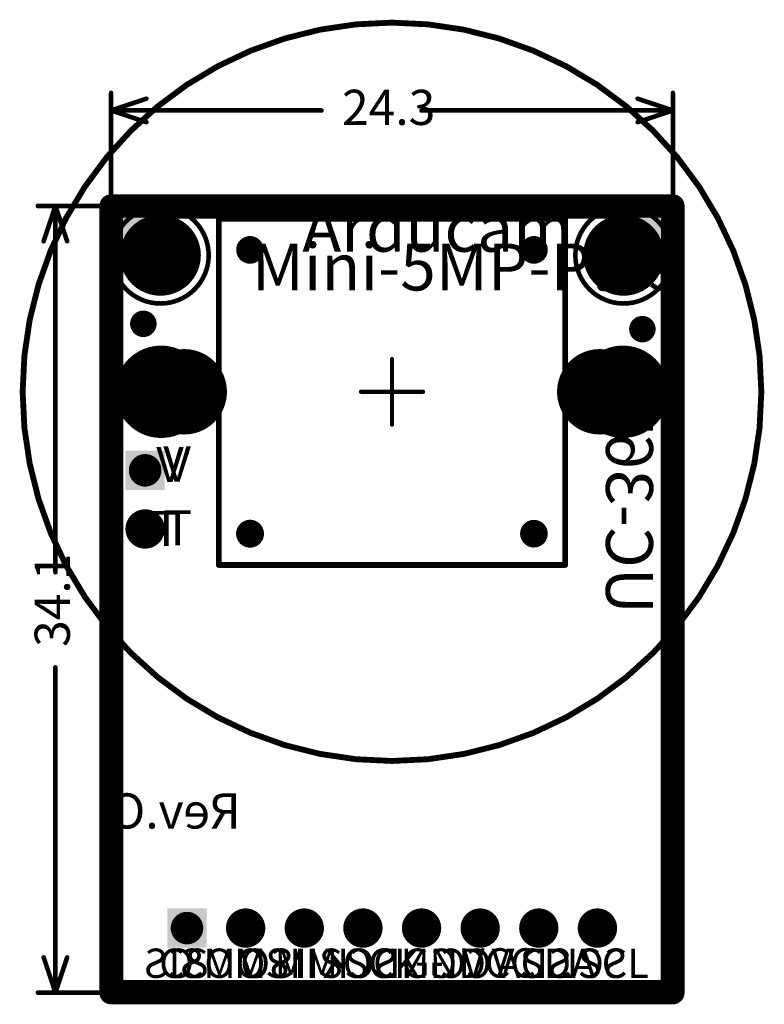
# Model space of a CAD drawing. Extents: x 38.97 to 40.24, y 25.63 to 27.31.
import ezdxf

# ---------------------------------------------------------------- set-up
doc = ezdxf.new("R2010")
doc.units = 0
doc.layers.get('0').update_dxf_attribs({"linetype": 'CONTINUOUS'})
for name, color, linetype in [('BOTTOMLAYER', 5, 'CONTINUOUS'), ('BOTTOMOVERLAY', 54, 'CONTINUOUS'), ('BOTTOMSOLDER', 6, 'CONTINUOUS'), ('INTERNALPLANE1', 76, 'CONTINUOUS'), ('KEEPOUTLAYER', 6, 'CONTINUOUS'), ('MECHANICAL1', 6, 'CONTINUOUS'), ('MECHANICAL13', 56, 'CONTINUOUS'), ('MECHANICAL15', 56, 'CONTINUOUS'), ('MECHANICAL2', 216, 'CONTINUOUS'), ('MIDLAYER1', 16, 'CONTINUOUS'), ('MULTILAYER', 9, 'CONTINUOUS'), ('TOPLAYER', 1, 'CONTINUOUS'), ('TOPOVERLAY', 2, 'CONTINUOUS'), ('TOPSOLDER', 216, 'CONTINUOUS')]:
    doc.layers.add(name, color=color, linetype=linetype)

# ---------------------------------------------------------------- blocks, each defined once
blk = doc.blocks.new('_____________1')
at = {"layer": 'BOTTOMLAYER'}
for points, const_width in [([(-0.2489, 0.2421, 1), (-0.2353, 0.2421, 1)], 0.0136), ([(0.2353, 0.2421, 1), (0.2489, 0.2421, 1)], 0.0136), ([(-0.4311, 0, 1), (-0.3563, 0, 1)], 0.0748), ([(-0.3888, 0, 1), (-0.3199, 0, 1)], 0.0689), ([(0.3199, 0, 1), (0.3888, 0, 1)], 0.0689), ([(0.3563, 0, 1), (0.4311, 0, 1)], 0.0748), ([(-0.2489, -0.2421, 1), (-0.2353, -0.2421, 1)], 0.0136), ([(0.2353, -0.2421, 1), (0.2489, -0.2421, 1)], 0.0136)]:
    blk.add_lwpolyline(points, format="xyb", close=True, dxfattribs=dict(at, const_width=const_width))
at = {"layer": 'BOTTOMSOLDER'}
for points, const_width in [([(-0.2509, 0.2421, 1), (-0.2333, 0.2421, 1)], 0.0176), ([(0.2333, 0.2421, 1), (0.2509, 0.2421, 1)], 0.0176), ([(-0.4331, 0, 1), (-0.3543, 0, 1)], 0.0788), ([(-0.3908, 0, 1), (-0.3179, 0, 1)], 0.0729), ([(0.3179, 0, 1), (0.3908, 0, 1)], 0.0729), ([(0.3543, 0, 1), (0.4331, 0, 1)], 0.0788), ([(-0.2509, -0.2421, 1), (-0.2333, -0.2421, 1)], 0.0176), ([(0.2333, -0.2421, 1), (0.2509, -0.2421, 1)], 0.0176)]:
    blk.add_lwpolyline(points, format="xyb", close=True, dxfattribs=dict(at, const_width=const_width))
at = {"layer": 'INTERNALPLANE1'}
for points, const_width in [([(-0.2539, 0.2421, 1), (-0.2303, 0.2421, 1)], 0.0236), ([(0.2303, 0.2421, 1), (0.2539, 0.2421, 1)], 0.0236), ([(-0.254, -0.2421, 1), (-0.2302, -0.2421, 1)], 0.0238), ([(0.2303, -0.2421, 1), (0.2539, -0.2421, 1)], 0.0236)]:
    blk.add_lwpolyline(points, format="xyb", close=True, dxfattribs=dict(at, const_width=const_width))
at = {"layer": 'MECHANICAL15'}
for points, const_width in [([(0.6299, 0, 1), (-0.6299, 0, 1)], 0.01), ([(-0.2978, 0.2953, 1), (-0.2928, 0.2953, 1)], 0.005), ([(-0.2978, 0.2953, 1), (-0.2928, 0.2953, 1)], 0.005), ([(0.2928, 0.2953, 1), (0.2978, 0.2953, 1)], 0.005), ([(0.2928, 0.2953, 1), (0.2978, 0.2953, 1)], 0.005), ([(-0.6324, 0, 1), (-0.6274, 0, 1)], 0.005), ([(0.6274, 0, 1), (0.6324, 0, 1)], 0.005), ([(-0.2978, -0.2953, 1), (-0.2928, -0.2953, 1)], 0.005), ([(-0.2978, -0.2953, 1), (-0.2928, -0.2953, 1)], 0.005), ([(0.2928, -0.2953, 1), (0.2978, -0.2953, 1)], 0.005), ([(0.2928, -0.2953, 1), (0.2978, -0.2953, 1)], 0.005)]:
    blk.add_lwpolyline(points, format="xyb", close=True, dxfattribs=dict(at, const_width=const_width))
at = {"layer": 'MECHANICAL15', "const_width": 0.01}
for points in [[(-0.2953, -0.2953), (-0.2953, 0.2953)], [(-0.2953, 0.2953), (0.2953, 0.2953)], [(0.2953, -0.2953), (0.2953, 0.2953)], [(-0.2953, -0.2953), (0.2953, -0.2953)]]:
    blk.add_lwpolyline(points, dxfattribs=at)
at = {"layer": 'MECHANICAL2', "const_width": 0.01}
for points in [[(-0.2952, -0.2954), (-0.2952, 0.2952)], [(-0.2952, 0.2952), (0.2952, 0.2952)], [(0.2952, 0.2952), (0.2953, 0.2953)], [(0.2953, -0.2952), (0.2953, 0.2953)], [(-0.2952, -0.2954), (0.2951, -0.2954)], [(0.2951, -0.2954), (0.2953, -0.2952)]]:
    blk.add_lwpolyline(points, dxfattribs=at)
at = {"layer": 'MECHANICAL2', "const_width": 0.005}
for points in [[(-0.2977, 0.2952, 1), (-0.2927, 0.2952, 1)], [(-0.2977, 0.2952, 1), (-0.2927, 0.2952, 1)], [(0.2927, 0.2952, 1), (0.2977, 0.2952, 1)], [(0.2927, 0.2952, 1), (0.2977, 0.2952, 1)], [(0.2928, 0.2953, 1), (0.2978, 0.2953, 1)], [(0.2928, 0.2953, 1), (0.2978, 0.2953, 1)], [(-0.3765, 0.0386, 1), (-0.3715, 0.0386, 1)], [(-0.3765, 0.0386, 1), (-0.3715, 0.0386, 1)], [(0.3712, 0.0384, 1), (0.3762, 0.0384, 1)], [(0.3713, 0.0387, 1), (0.3763, 0.0387, 1)], [(-0.3768, -0.0384, 1), (-0.3718, -0.0384, 1)], [(0.3719, -0.0384, 1), (0.3769, -0.0384, 1)], [(-0.3767, -0.0387, 1), (-0.3717, -0.0387, 1)], [(0.3718, -0.0387, 1), (0.3768, -0.0387, 1)], [(-0.2977, -0.2954, 1), (-0.2927, -0.2954, 1)], [(-0.2977, -0.2954, 1), (-0.2927, -0.2954, 1)], [(0.2926, -0.2954, 1), (0.2976, -0.2954, 1)], [(0.2926, -0.2954, 1), (0.2976, -0.2954, 1)], [(0.2928, -0.2952, 1), (0.2978, -0.2952, 1)], [(0.2928, -0.2952, 1), (0.2978, -0.2952, 1)]]:
    blk.add_lwpolyline(points, format="xyb", close=True, dxfattribs=at)
at = {"layer": 'MECHANICAL2', "const_width": 0.01}
for points in [[(-0.3742, -0.0387, -1.629481), (-0.374, 0.0386)], [(-0.374, 0.0386, -1.639001), (-0.3743, -0.0384)], [(0.3744, -0.0384, -1.637664), (0.3738, 0.0387)], [(0.3737, 0.0384, -1.635947), (0.3743, -0.0387)]]:
    blk.add_lwpolyline(points, format="xyb", dxfattribs=at)
at = {"layer": 'MIDLAYER1'}
for points, const_width in [([(-0.2489, 0.2421, 1), (-0.2353, 0.2421, 1)], 0.0136), ([(0.2353, 0.2421, 1), (0.2489, 0.2421, 1)], 0.0136), ([(-0.4311, 0, 1), (-0.3563, 0, 1)], 0.0748), ([(-0.3888, 0, 1), (-0.3199, 0, 1)], 0.0689), ([(0.3199, 0, 1), (0.3888, 0, 1)], 0.0689), ([(0.3563, 0, 1), (0.4311, 0, 1)], 0.0748), ([(-0.2489, -0.2421, 1), (-0.2353, -0.2421, 1)], 0.0136), ([(0.2353, -0.2421, 1), (0.2489, -0.2421, 1)], 0.0136)]:
    blk.add_lwpolyline(points, format="xyb", close=True, dxfattribs=dict(at, const_width=const_width))
at = {"layer": 'MULTILAYER'}
for points, const_width in [([(-0.2489, 0.2421, 1), (-0.2353, 0.2421, 1)], 0.0136), ([(0.2353, 0.2421, 1), (0.2489, 0.2421, 1)], 0.0136), ([(-0.4311, 0, 1), (-0.3563, 0, 1)], 0.0748), ([(-0.3888, 0, 1), (-0.3199, 0, 1)], 0.0689), ([(0.3199, 0, 1), (0.3888, 0, 1)], 0.0689), ([(0.3563, 0, 1), (0.4311, 0, 1)], 0.0748), ([(-0.2489, -0.2421, 1), (-0.2353, -0.2421, 1)], 0.0136), ([(0.2353, -0.2421, 1), (0.2489, -0.2421, 1)], 0.0136)]:
    blk.add_lwpolyline(points, format="xyb", close=True, dxfattribs=dict(at, const_width=const_width))
at = {"layer": 'TOPLAYER'}
for points, const_width in [([(-0.2489, 0.2421, 1), (-0.2353, 0.2421, 1)], 0.0136), ([(0.2353, 0.2421, 1), (0.2489, 0.2421, 1)], 0.0136), ([(-0.4311, 0, 1), (-0.3563, 0, 1)], 0.0748), ([(-0.3888, 0, 1), (-0.3199, 0, 1)], 0.0689), ([(0.3199, 0, 1), (0.3888, 0, 1)], 0.0689), ([(0.3563, 0, 1), (0.4311, 0, 1)], 0.0748), ([(-0.2489, -0.2421, 1), (-0.2353, -0.2421, 1)], 0.0136), ([(0.2353, -0.2421, 1), (0.2489, -0.2421, 1)], 0.0136)]:
    blk.add_lwpolyline(points, format="xyb", close=True, dxfattribs=dict(at, const_width=const_width))
at = {"layer": 'TOPSOLDER'}
for points, const_width in [([(-0.2509, 0.2421, 1), (-0.2333, 0.2421, 1)], 0.0176), ([(0.2333, 0.2421, 1), (0.2509, 0.2421, 1)], 0.0176), ([(-0.4331, 0, 1), (-0.3543, 0, 1)], 0.0788), ([(-0.3908, 0, 1), (-0.3179, 0, 1)], 0.0729), ([(0.3179, 0, 1), (0.3908, 0, 1)], 0.0729), ([(0.3543, 0, 1), (0.4331, 0, 1)], 0.0788), ([(-0.2509, -0.2421, 1), (-0.2333, -0.2421, 1)], 0.0176), ([(0.2333, -0.2421, 1), (0.2509, -0.2421, 1)], 0.0176)]:
    blk.add_lwpolyline(points, format="xyb", close=True, dxfattribs=dict(at, const_width=const_width))
blk = doc.blocks.new('HDR1X2_2')
at = {"layer": 'BOTTOMLAYER', "const_width": 0.0295}
blk.add_lwpolyline([(0.0852, 0, 1), (0.1148, 0, 1)], format="xyb", close=True, dxfattribs=at)
at = {"layer": 'BOTTOMLAYER'}
blk.add_solid([(-0.0295, -0.0295), (0.0295, -0.0295), (-0.0295, 0.0295), (0.0295, 0.0295)], dxfattribs=at)
at = {"layer": 'BOTTOMSOLDER', "const_width": 0.0335}
blk.add_lwpolyline([(0.0832, 0, 1), (0.1168, 0, 1)], format="xyb", close=True, dxfattribs=at)
at = {"layer": 'BOTTOMSOLDER'}
blk.add_solid([(-0.0335, -0.0335), (0.0335, -0.0335), (-0.0335, 0.0335), (0.0335, 0.0335)], dxfattribs=at)
at = {"layer": 'INTERNALPLANE1', "const_width": 0.0277}
for points in [[(-0.0139, 0, 1), (0.0139, 0, 1)], [(0.0861, 0, 1), (0.1139, 0, 1)]]:
    blk.add_lwpolyline(points, format="xyb", close=True, dxfattribs=at)
at = {"layer": 'MIDLAYER1', "const_width": 0.0295}
blk.add_lwpolyline([(0.0852, 0, 1), (0.1148, 0, 1)], format="xyb", close=True, dxfattribs=at)
at = {"layer": 'MIDLAYER1'}
blk.add_solid([(-0.0295, -0.0295), (0.0295, -0.0295), (-0.0295, 0.0295), (0.0295, 0.0295)], dxfattribs=at)
at = {"layer": 'MULTILAYER', "const_width": 0.0295}
blk.add_lwpolyline([(0.0852, 0, 1), (0.1148, 0, 1)], format="xyb", close=True, dxfattribs=at)
at = {"layer": 'MULTILAYER'}
blk.add_solid([(-0.0295, -0.0295), (0.0295, -0.0295), (-0.0295, 0.0295), (0.0295, 0.0295)], dxfattribs=at)
at = {"layer": 'TOPLAYER', "const_width": 0.0295}
blk.add_lwpolyline([(0.0852, 0, 1), (0.1148, 0, 1)], format="xyb", close=True, dxfattribs=at)
at = {"layer": 'TOPLAYER'}
blk.add_solid([(-0.0295, -0.0295), (0.0295, -0.0295), (-0.0295, 0.0295), (0.0295, 0.0295)], dxfattribs=at)
at = {"layer": 'TOPSOLDER', "const_width": 0.0335}
blk.add_lwpolyline([(0.0832, 0, 1), (0.1168, 0, 1)], format="xyb", close=True, dxfattribs=at)
at = {"layer": 'TOPSOLDER'}
blk.add_solid([(-0.0335, -0.0335), (0.0335, -0.0335), (-0.0335, 0.0335), (0.0335, 0.0335)], dxfattribs=at)
blk = doc.blocks.new('HDR1X8H_3')
at = {"layer": 'BOTTOMLAYER', "const_width": 0.0295}
for points in [[(-0.2648, 0, 1), (-0.2352, 0, 1)], [(-0.1648, 0, 1), (-0.1352, 0, 1)], [(-0.0648, 0, 1), (-0.0352, 0, 1)], [(0.0352, 0, 1), (0.0648, 0, 1)], [(0.1352, 0, 1), (0.1648, 0, 1)], [(0.2352, 0, 1), (0.2648, 0, 1)], [(0.3352, 0, 1), (0.3648, 0, 1)]]:
    blk.add_lwpolyline(points, format="xyb", close=True, dxfattribs=at)
at = {"layer": 'BOTTOMLAYER'}
blk.add_solid([(-0.3795, -0.0295), (-0.3205, -0.0295), (-0.3795, 0.0295), (-0.3205, 0.0295)], dxfattribs=at)
at = {"layer": 'BOTTOMSOLDER', "const_width": 0.0335}
for points in [[(-0.2668, 0, 1), (-0.2332, 0, 1)], [(-0.1668, 0, 1), (-0.1332, 0, 1)], [(-0.0668, 0, 1), (-0.0332, 0, 1)], [(0.0332, 0, 1), (0.0668, 0, 1)], [(0.1332, 0, 1), (0.1668, 0, 1)], [(0.2332, 0, 1), (0.2668, 0, 1)], [(0.3332, 0, 1), (0.3668, 0, 1)]]:
    blk.add_lwpolyline(points, format="xyb", close=True, dxfattribs=at)
at = {"layer": 'BOTTOMSOLDER'}
blk.add_solid([(-0.3835, -0.0335), (-0.3165, -0.0335), (-0.3835, 0.0335), (-0.3165, 0.0335)], dxfattribs=at)
at = {"layer": 'INTERNALPLANE1', "const_width": 0.0277}
for points in [[(-0.3639, 0, 1), (-0.3361, 0, 1)], [(-0.2639, 0, 1), (-0.2361, 0, 1)], [(-0.1639, 0, 1), (-0.1361, 0, 1)], [(-0.0639, 0, 1), (-0.0361, 0, 1)], [(0.1361, 0, 1), (0.1639, 0, 1)], [(0.2361, 0, 1), (0.2639, 0, 1)], [(0.3361, 0, 1), (0.3639, 0, 1)]]:
    blk.add_lwpolyline(points, format="xyb", close=True, dxfattribs=at)
at = {"layer": 'MECHANICAL2', "const_width": 0.01}
for points in [[(-0.35, -0.02), (-0.35, 0.02)], [(-0.25, -0.02), (-0.25, 0.02)], [(-0.15, -0.02), (-0.15, 0.02)], [(-0.05, -0.02), (-0.05, 0.02)], [(0.05, -0.02), (0.05, 0.02)], [(0.15, -0.02), (0.15, 0.02)], [(0.25, -0.02), (0.25, 0.02)], [(0.35, -0.02), (0.35, 0.02)], [(-0.37, 0), (-0.33, 0)], [(-0.27, 0), (-0.23, 0)], [(-0.17, 0), (-0.13, 0)], [(-0.07, 0), (-0.03, 0)], [(0.03, 0), (0.07, 0)], [(0.13, 0), (0.17, 0)], [(0.23, 0), (0.27, 0)], [(0.33, 0), (0.37, 0)]]:
    blk.add_lwpolyline(points, dxfattribs=at)
at = {"layer": 'MECHANICAL2', "const_width": 0.005}
for points in [[(-0.3525, 0.02, 1), (-0.3475, 0.02, 1)], [(-0.2525, 0.02, 1), (-0.2475, 0.02, 1)], [(-0.1525, 0.02, 1), (-0.1475, 0.02, 1)], [(-0.0525, 0.02, 1), (-0.0475, 0.02, 1)], [(0.0475, 0.02, 1), (0.0525, 0.02, 1)], [(0.1475, 0.02, 1), (0.1525, 0.02, 1)], [(0.2475, 0.02, 1), (0.2525, 0.02, 1)], [(0.3475, 0.02, 1), (0.3525, 0.02, 1)], [(-0.3725, 0, 1), (-0.3675, 0, 1)], [(-0.3325, 0, 1), (-0.3275, 0, 1)], [(-0.2725, 0, 1), (-0.2675, 0, 1)], [(-0.2325, 0, 1), (-0.2275, 0, 1)], [(-0.1725, 0, 1), (-0.1675, 0, 1)], [(-0.1325, 0, 1), (-0.1275, 0, 1)], [(-0.0725, 0, 1), (-0.0675, 0, 1)], [(-0.0325, 0, 1), (-0.0275, 0, 1)], [(0.0275, 0, 1), (0.0325, 0, 1)], [(0.0675, 0, 1), (0.0725, 0, 1)], [(0.1275, 0, 1), (0.1325, 0, 1)], [(0.1675, 0, 1), (0.1725, 0, 1)], [(0.2275, 0, 1), (0.2325, 0, 1)], [(0.2675, 0, 1), (0.2725, 0, 1)], [(0.3275, 0, 1), (0.3325, 0, 1)], [(0.3675, 0, 1), (0.3725, 0, 1)], [(-0.3525, -0.02, 1), (-0.3475, -0.02, 1)], [(-0.2525, -0.02, 1), (-0.2475, -0.02, 1)], [(-0.1525, -0.02, 1), (-0.1475, -0.02, 1)], [(-0.0525, -0.02, 1), (-0.0475, -0.02, 1)], [(0.0475, -0.02, 1), (0.0525, -0.02, 1)], [(0.1475, -0.02, 1), (0.1525, -0.02, 1)], [(0.2475, -0.02, 1), (0.2525, -0.02, 1)], [(0.3475, -0.02, 1), (0.3525, -0.02, 1)]]:
    blk.add_lwpolyline(points, format="xyb", close=True, dxfattribs=at)
at = {"layer": 'MIDLAYER1', "const_width": 0.0295}
for points in [[(-0.2648, 0, 1), (-0.2352, 0, 1)], [(-0.1648, 0, 1), (-0.1352, 0, 1)], [(-0.0648, 0, 1), (-0.0352, 0, 1)], [(0.0352, 0, 1), (0.0648, 0, 1)], [(0.1352, 0, 1), (0.1648, 0, 1)], [(0.2352, 0, 1), (0.2648, 0, 1)], [(0.3352, 0, 1), (0.3648, 0, 1)]]:
    blk.add_lwpolyline(points, format="xyb", close=True, dxfattribs=at)
at = {"layer": 'MIDLAYER1'}
blk.add_solid([(-0.3795, -0.0295), (-0.3205, -0.0295), (-0.3795, 0.0295), (-0.3205, 0.0295)], dxfattribs=at)
at = {"layer": 'MULTILAYER', "const_width": 0.0295}
for points in [[(-0.2648, 0, 1), (-0.2352, 0, 1)], [(-0.1648, 0, 1), (-0.1352, 0, 1)], [(-0.0648, 0, 1), (-0.0352, 0, 1)], [(0.0352, 0, 1), (0.0648, 0, 1)], [(0.1352, 0, 1), (0.1648, 0, 1)], [(0.2352, 0, 1), (0.2648, 0, 1)], [(0.3352, 0, 1), (0.3648, 0, 1)]]:
    blk.add_lwpolyline(points, format="xyb", close=True, dxfattribs=at)
at = {"layer": 'MULTILAYER'}
blk.add_solid([(-0.3795, -0.0295), (-0.3205, -0.0295), (-0.3795, 0.0295), (-0.3205, 0.0295)], dxfattribs=at)
at = {"layer": 'TOPLAYER', "const_width": 0.0295}
for points in [[(-0.2648, 0, 1), (-0.2352, 0, 1)], [(-0.1648, 0, 1), (-0.1352, 0, 1)], [(-0.0648, 0, 1), (-0.0352, 0, 1)], [(0.0352, 0, 1), (0.0648, 0, 1)], [(0.1352, 0, 1), (0.1648, 0, 1)], [(0.2352, 0, 1), (0.2648, 0, 1)], [(0.3352, 0, 1), (0.3648, 0, 1)]]:
    blk.add_lwpolyline(points, format="xyb", close=True, dxfattribs=at)
at = {"layer": 'TOPLAYER'}
blk.add_solid([(-0.3795, -0.0295), (-0.3205, -0.0295), (-0.3795, 0.0295), (-0.3205, 0.0295)], dxfattribs=at)
at = {"layer": 'TOPSOLDER', "const_width": 0.0335}
for points in [[(-0.2668, 0, 1), (-0.2332, 0, 1)], [(-0.1668, 0, 1), (-0.1332, 0, 1)], [(-0.0668, 0, 1), (-0.0332, 0, 1)], [(0.0332, 0, 1), (0.0668, 0, 1)], [(0.1332, 0, 1), (0.1668, 0, 1)], [(0.2332, 0, 1), (0.2668, 0, 1)], [(0.3332, 0, 1), (0.3668, 0, 1)]]:
    blk.add_lwpolyline(points, format="xyb", close=True, dxfattribs=at)
at = {"layer": 'TOPSOLDER'}
blk.add_solid([(-0.3835, -0.0335), (-0.3165, -0.0335), (-0.3835, 0.0335), (-0.3165, 0.0335)], dxfattribs=at)
blk = doc.blocks.new('_______2_4')
at = {"layer": 'BOTTOMLAYER', "const_width": 0.0591}
blk.add_lwpolyline([(-1.2422, 1.1179, 1), (-1.1832, 1.1179, 1)], format="xyb", close=True, dxfattribs=at)
at = {"layer": 'BOTTOMSOLDER', "const_width": 0.0631}
blk.add_lwpolyline([(-1.2442, 1.1179, 1), (-1.1812, 1.1179, 1)], format="xyb", close=True, dxfattribs=at)
at = {"layer": 'INTERNALPLANE1', "const_width": 0.0691}
blk.add_lwpolyline([(-1.2472, 1.1179, 1), (-1.1782, 1.1179, 1)], format="xyb", close=True, dxfattribs=at)
at = {"layer": 'MIDLAYER1', "const_width": 0.0591}
blk.add_lwpolyline([(-1.2422, 1.1179, 1), (-1.1832, 1.1179, 1)], format="xyb", close=True, dxfattribs=at)
at = {"layer": 'MULTILAYER', "const_width": 0.0591}
blk.add_lwpolyline([(-1.2422, 1.1179, 1), (-1.1832, 1.1179, 1)], format="xyb", close=True, dxfattribs=at)
at = {"layer": 'TOPLAYER', "const_width": 0.0591}
blk.add_lwpolyline([(-1.2422, 1.1179, 1), (-1.1832, 1.1179, 1)], format="xyb", close=True, dxfattribs=at)
at = {"layer": 'TOPSOLDER', "const_width": 0.0631}
blk.add_lwpolyline([(-1.2442, 1.1179, 1), (-1.1812, 1.1179, 1)], format="xyb", close=True, dxfattribs=at)
blk = doc.blocks.new('_______2_5')
at = {"layer": 'BOTTOMLAYER', "const_width": 0.0591}
blk.add_lwpolyline([(-0.2432, 1.1179, 1), (-0.1842, 1.1179, 1)], format="xyb", close=True, dxfattribs=at)
at = {"layer": 'BOTTOMSOLDER', "const_width": 0.0631}
blk.add_lwpolyline([(-0.2452, 1.1179, 1), (-0.1822, 1.1179, 1)], format="xyb", close=True, dxfattribs=at)
at = {"layer": 'INTERNALPLANE1', "const_width": 0.0691}
blk.add_lwpolyline([(-0.2482, 1.1179, 1), (-0.1792, 1.1179, 1)], format="xyb", close=True, dxfattribs=at)
at = {"layer": 'MIDLAYER1', "const_width": 0.0591}
blk.add_lwpolyline([(-0.2432, 1.1179, 1), (-0.1842, 1.1179, 1)], format="xyb", close=True, dxfattribs=at)
at = {"layer": 'MULTILAYER', "const_width": 0.0591}
blk.add_lwpolyline([(-0.2432, 1.1179, 1), (-0.1842, 1.1179, 1)], format="xyb", close=True, dxfattribs=at)
at = {"layer": 'TOPLAYER', "const_width": 0.0591}
blk.add_lwpolyline([(-0.2432, 1.1179, 1), (-0.1842, 1.1179, 1)], format="xyb", close=True, dxfattribs=at)
at = {"layer": 'TOPSOLDER', "const_width": 0.0631}
blk.add_lwpolyline([(-0.2452, 1.1179, 1), (-0.1822, 1.1179, 1)], format="xyb", close=True, dxfattribs=at)

msp = doc.modelspace()

# ---------------------------------------------------------------- linework, layer by layer
at = {"layer": 'BOTTOMSOLDER'}
for points, const_width in [([(39.1931, 26.7949, 1), (39.1715, 26.7949, 1)], 0.0236), ([(39.1656, 26.7949, 1), (39.1774, 26.7949, 1)], 0.0118), ([(39.1872, 26.7949, 1), (39.199, 26.7949, 1)], 0.0118)]:
    msp.add_lwpolyline(points, format="xyb", close=True, dxfattribs=dict(at, const_width=const_width))
at = {"layer": 'INTERNALPLANE1'}
for p, q in [((39.2123, 26.9199), (39.2123, 26.9758)), ((39.2123, 26.9758), (40.0073, 26.9758)), ((40.0073, 26.9758), (40.0073, 26.9158)), ((39.1474, 25.6739), (39.1474, 26.9199)), ((39.1474, 26.9199), (39.2123, 26.9199)), ((40.0073, 26.9158), (40.0652, 26.9158)), ((40.0652, 26.9158), (40.0652, 25.6739)), ((40.0652, 25.6739), (39.1474, 25.6739))]:
    msp.add_line(p, q, dxfattribs=at)
at = {"layer": 'INTERNALPLANE1', "const_width": 0.04}
for points in [[(39.1273, 25.6538), (39.1273, 26.9959)], [(39.1273, 26.9959), (40.0853, 26.9959)], [(40.0853, 25.6538), (40.0853, 26.9959)], [(39.1273, 25.6538), (40.0853, 25.6538)]]:
    msp.add_lwpolyline(points, dxfattribs=at)
at = {"layer": 'INTERNALPLANE1', "const_width": 0.02}
for points in [[(39.1173, 26.9959, 1), (39.1373, 26.9959, 1)], [(39.1173, 26.9959, 1), (39.1373, 26.9959, 1)], [(40.0753, 26.9959, 1), (40.0953, 26.9959, 1)], [(40.0753, 26.9959, 1), (40.0953, 26.9959, 1)], [(39.1173, 25.6538, 1), (39.1373, 25.6538, 1)], [(39.1173, 25.6538, 1), (39.1373, 25.6538, 1)], [(40.0753, 25.6538, 1), (40.0953, 25.6538, 1)], [(40.0753, 25.6538, 1), (40.0953, 25.6538, 1)]]:
    msp.add_lwpolyline(points, format="xyb", close=True, dxfattribs=at)
at = {"layer": 'INTERNALPLANE1'}
for points in [[(39.1143, 26.9199), (39.2123, 26.9199), (39.1143, 27.0088), (39.2123, 27.0088)], [(40.0073, 26.9158), (40.0983, 26.9158), (40.0073, 27.0088), (40.0983, 27.0088)]]:
    msp.add_solid(points, dxfattribs=at)
at = {"layer": 'KEEPOUTLAYER'}
for points, const_width in [([(39.1248, 26.9959, 1), (39.1298, 26.9959, 1)], 0.005), ([(39.1248, 26.9959, 1), (39.1298, 26.9959, 1)], 0.005), ([(39.2937, 26.9119, 1), (39.129, 26.9119, 1)], 0.00787), ([(40.0837, 26.9119, 1), (39.919, 26.9119, 1)], 0.00787), ([(40.0828, 26.9959, 1), (40.0878, 26.9959, 1)], 0.005), ([(40.0828, 26.9959, 1), (40.0878, 26.9959, 1)], 0.005), ([(39.127, 26.9119, 1), (39.1309, 26.9119, 1)], 0.00394), ([(39.2917, 26.9119, 1), (39.2956, 26.9119, 1)], 0.00394), ([(39.917, 26.9119, 1), (39.9209, 26.9119, 1)], 0.00394), ([(40.0817, 26.9119, 1), (40.0856, 26.9119, 1)], 0.00394), ([(39.1248, 25.6538, 1), (39.1298, 25.6538, 1)], 0.005), ([(39.1248, 25.6538, 1), (39.1298, 25.6538, 1)], 0.005), ([(40.0828, 25.6538, 1), (40.0878, 25.6538, 1)], 0.005), ([(40.0828, 25.6538, 1), (40.0878, 25.6538, 1)], 0.005)]:
    msp.add_lwpolyline(points, format="xyb", close=True, dxfattribs=dict(at, const_width=const_width))
at = {"layer": 'KEEPOUTLAYER', "const_width": 0.01}
for points in [[(39.1273, 26.9959), (40.0853, 26.9959)], [(39.1273, 25.6538), (39.1273, 26.9959)], [(40.0853, 25.6538), (40.0853, 26.9959)], [(39.1273, 25.6538), (40.0853, 25.6538)]]:
    msp.add_lwpolyline(points, dxfattribs=at)
at = {"layer": 'MECHANICAL1', "const_width": 0.005}
for points in [[(39.1248, 26.9959, 1), (39.1298, 26.9959, 1)], [(39.1248, 26.9959, 1), (39.1298, 26.9959, 1)], [(40.0828, 26.9959, 1), (40.0878, 26.9959, 1)], [(40.0828, 26.9959, 1), (40.0878, 26.9959, 1)], [(39.1248, 25.6538, 1), (39.1298, 25.6538, 1)], [(39.1248, 25.6538, 1), (39.1298, 25.6538, 1)], [(40.0828, 25.6538, 1), (40.0878, 25.6538, 1)], [(40.0828, 25.6538, 1), (40.0878, 25.6538, 1)]]:
    msp.add_lwpolyline(points, format="xyb", close=True, dxfattribs=at)
at = {"layer": 'MECHANICAL1', "const_width": 0.01}
for points in [[(39.1273, 26.9959), (40.0853, 26.9959)], [(39.1273, 25.6538), (39.1273, 26.9959)], [(40.0853, 25.6538), (40.0853, 26.9959)], [(39.1273, 25.6538), (40.0853, 25.6538)]]:
    msp.add_lwpolyline(points, dxfattribs=at)
at = {"layer": 'MECHANICAL13', "const_width": 0.007}
for points in [[(39.6063, 26.6228), (39.6063, 26.7349)], [(39.5533, 26.6789), (39.6593, 26.6789)]]:
    msp.add_lwpolyline(points, dxfattribs=at)
at = {"layer": 'MECHANICAL13', "const_width": 0.0035}
for points in [[(39.6046, 26.7349, 1), (39.6081, 26.7349, 1)], [(39.5516, 26.6789, 1), (39.5551, 26.6789, 1)], [(39.6576, 26.6789, 1), (39.6611, 26.6789, 1)], [(39.6046, 26.6228, 1), (39.6081, 26.6228, 1)]]:
    msp.add_lwpolyline(points, format="xyb", close=True, dxfattribs=at)
at = {"layer": 'MECHANICAL2', "const_width": 0.00787}
for points in [[(39.1273, 27.0038), (39.1273, 27.1888)], [(39.1273, 27.1589), (39.1873, 27.1789)], [(40.0253, 27.1789), (40.0853, 27.1589)], [(40.0853, 27.0038), (40.0853, 27.1888)], [(39.1273, 27.1589), (39.4861, 27.1589)], [(39.1273, 27.1589), (39.1873, 27.1389)], [(39.6566, 27.1589), (40.0853, 27.1589)], [(40.0253, 27.1389), (40.0853, 27.1589)], [(39.0023, 26.9959), (39.1193, 26.9959)], [(39.0123, 26.9358), (39.0323, 26.9959)], [(39.0323, 26.371), (39.0323, 26.9959)], [(39.0323, 26.9959), (39.0523, 26.9358)], [(39.0323, 25.6538), (39.0323, 26.2087)], [(39.0123, 25.7139), (39.0323, 25.6538)], [(39.0323, 25.6538), (39.0523, 25.7139)], [(39.0023, 25.6538), (39.1193, 25.6538)]]:
    msp.add_lwpolyline(points, dxfattribs=at)
at = {"layer": 'MECHANICAL2', "const_width": 0.00394}
for points in [[(39.1254, 27.1888, 1), (39.1293, 27.1888, 1)], [(39.1854, 27.1789, 1), (39.1893, 27.1789, 1)], [(40.0234, 27.1789, 1), (40.0273, 27.1789, 1)], [(40.0834, 27.1888, 1), (40.0873, 27.1888, 1)], [(39.1254, 27.1589, 1), (39.1293, 27.1589, 1)], [(39.1254, 27.1589, 1), (39.1293, 27.1589, 1)], [(39.1254, 27.1589, 1), (39.1293, 27.1589, 1)], [(39.4842, 27.1589, 1), (39.4881, 27.1589, 1)], [(39.6547, 27.1589, 1), (39.6586, 27.1589, 1)], [(40.0834, 27.1589, 1), (40.0873, 27.1589, 1)], [(40.0834, 27.1589, 1), (40.0873, 27.1589, 1)], [(40.0834, 27.1589, 1), (40.0873, 27.1589, 1)], [(39.1854, 27.1389, 1), (39.1893, 27.1389, 1)], [(40.0234, 27.1389, 1), (40.0273, 27.1389, 1)], [(39.0004, 26.9959, 1), (39.0043, 26.9959, 1)], [(39.0304, 26.9959, 1), (39.0343, 26.9959, 1)], [(39.0304, 26.9959, 1), (39.0343, 26.9959, 1)], [(39.0304, 26.9959, 1), (39.0343, 26.9959, 1)], [(39.1174, 26.9959, 1), (39.1213, 26.9959, 1)], [(39.1254, 27.0038, 1), (39.1293, 27.0038, 1)], [(40.0834, 27.0038, 1), (40.0873, 27.0038, 1)], [(39.0104, 26.9358, 1), (39.0143, 26.9358, 1)], [(39.0504, 26.9358, 1), (39.0543, 26.9358, 1)], [(39.0304, 26.371, 1), (39.0343, 26.371, 1)], [(39.0304, 26.2087, 1), (39.0343, 26.2087, 1)], [(39.0104, 25.7139, 1), (39.0143, 25.7139, 1)], [(39.0504, 25.7139, 1), (39.0543, 25.7139, 1)], [(39.0004, 25.6538, 1), (39.0043, 25.6538, 1)], [(39.0304, 25.6538, 1), (39.0343, 25.6538, 1)], [(39.0304, 25.6538, 1), (39.0343, 25.6538, 1)], [(39.0304, 25.6538, 1), (39.0343, 25.6538, 1)], [(39.1174, 25.6538, 1), (39.1213, 25.6538, 1)]]:
    msp.add_lwpolyline(points, format="xyb", close=True, dxfattribs=at)
at = {"layer": 'TOPOVERLAY', "const_width": 0.005}
for points in [[(39.1248, 26.9959, 1), (39.1298, 26.9959, 1)], [(39.1248, 26.9959, 1), (39.1298, 26.9959, 1)], [(40.0828, 26.9959, 1), (40.0878, 26.9959, 1)], [(40.0828, 26.9959, 1), (40.0878, 26.9959, 1)], [(39.1248, 25.6538, 1), (39.1298, 25.6538, 1)], [(39.1248, 25.6538, 1), (39.1298, 25.6538, 1)], [(40.0828, 25.6538, 1), (40.0878, 25.6538, 1)], [(40.0828, 25.6538, 1), (40.0878, 25.6538, 1)]]:
    msp.add_lwpolyline(points, format="xyb", close=True, dxfattribs=at)
at = {"layer": 'TOPOVERLAY', "const_width": 0.01}
for points in [[(39.1273, 25.6538), (39.1273, 26.9959)], [(39.1273, 26.9959), (40.0853, 26.9959)], [(40.0853, 25.6538), (40.0853, 26.9959)], [(39.1273, 25.6538), (40.0853, 25.6538)]]:
    msp.add_lwpolyline(points, dxfattribs=at)
at = {"layer": 'TOPSOLDER'}
for points, const_width in [([(40.0441, 26.7858, 1), (40.0225, 26.7858, 1)], 0.0236), ([(40.0166, 26.7858, 1), (40.0284, 26.7858, 1)], 0.0118), ([(40.0382, 26.7858, 1), (40.05, 26.7858, 1)], 0.0118)]:
    msp.add_lwpolyline(points, format="xyb", close=True, dxfattribs=dict(at, const_width=const_width))

# ---------------------------------------------------------------- block references
for name, p in [('_____________1', (39.6063, 26.6789)), ('_______2_4', (40.424, 25.794)), ('_______2_5', (40.215, 25.794))]:
    msp.add_blockref(name, p)
for name, p, rotation in [('HDR1X2_2', (39.1853, 26.5449), 270), ('HDR1X8H_3', (39.6067, 25.7639), 360)]:
    msp.add_blockref(name, p, dxfattribs=dict(rotation=rotation))

# ---------------------------------------------------------------- texts
at = {"layer": 'BOTTOMOVERLAY', "text_generation_flag": 2}
for s, height, rotation, p in [('UC-367', 0.08, 270, (39.9713, 26.2998)), ('V', 0.06, 360, (39.2513, 26.5249)), ('T', 0.06, 360, (39.246, 26.4158)), ('Rev.C', 0.06, 360, (39.3483, 25.9338)), ('CS', 0.05, 360, (39.2683, 25.6789)), ('MOSI', 0.05, 360, (39.3923, 25.6789)), ('MISO', 0.05, 360, (39.5143, 25.6789)), ('SCK', 0.05, 360, (39.6173, 25.6789)), ('GND', 0.05, 360, (39.7173, 25.6788)), ('VCC', 0.05, 360, (39.8153, 25.6788)), ('SDA', 0.05, 360, (39.9133, 25.6789)), ('SCL', 0.05, 360, (40.0083, 25.6789))]:
    msp.add_text(s, height=height, rotation=rotation, dxfattribs=at).set_placement(p)
at = {"layer": 'MECHANICAL2'}
msp.add_text('24.3', height=0.06, dxfattribs=at).set_placement((39.5211, 27.1342))
msp.add_text('34.1', height=0.06, rotation=90, dxfattribs=at).set_placement((39.0569, 26.2437))
at = {"layer": 'TOPOVERLAY'}
for s, height, p in [('Arducam', 0.08, (39.4533, 26.9179)), ('Mini-5MP-Plus', 0.08, (39.3673, 26.8518)), ('V', 0.06, (39.2163, 26.5258)), ('T', 0.06, (39.2163, 26.4169)), ('CS', 0.05, (39.2093, 25.6789)), ('MOSI', 0.05, (39.2843, 25.6789)), ('MISO', 0.05, (39.4063, 25.6789)), ('SCK', 0.05, (39.5253, 25.6789)), ('GND', 0.05, (39.6233, 25.6789)), ('VCC', 0.05, (39.7253, 25.6795)), ('SDA', 0.05, (39.8243, 25.6789)), ('SCL', 0.05, (39.9233, 25.6789))]:
    msp.add_text(s, height=height, rotation=360, dxfattribs=at).set_placement(p)

doc.saveas('drawing.dxf')
